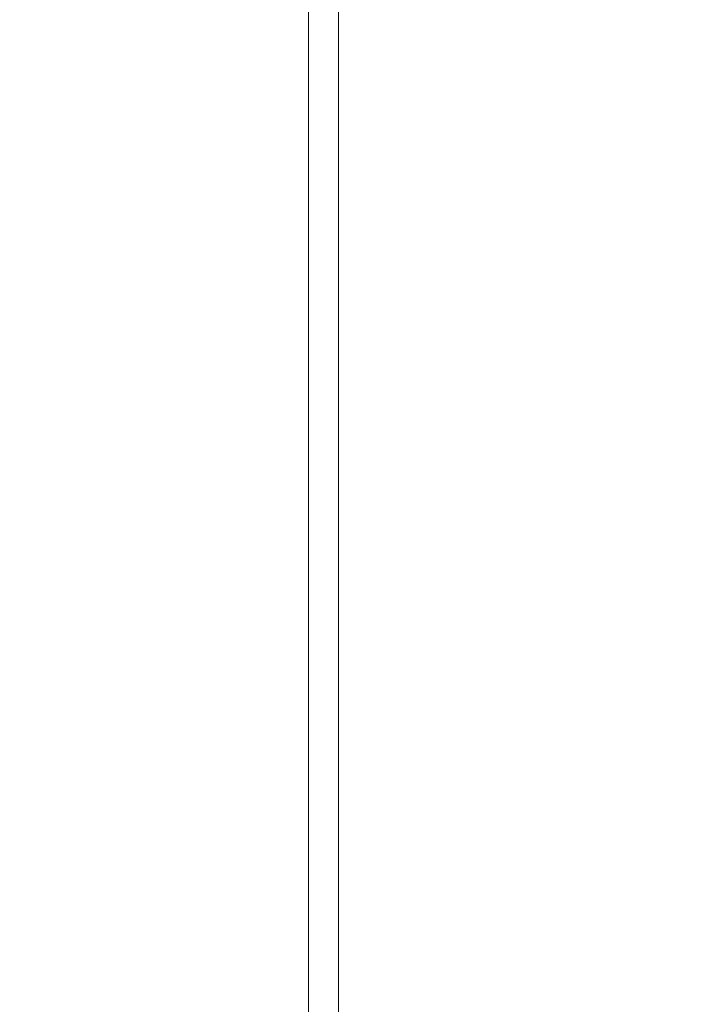
# Model space of a CAD drawing. Units: millimetres. Extents: x 235 to 8368, y 74 to 11948.
# Drawn here: x 1806 to 1941, y 7805 to 8002 of the extents above; entities that cross this region are included whole.
import ezdxf

# ---------------------------------------------------------------- set-up
doc = ezdxf.new("R2010")
doc.units = ezdxf.units.MM
doc.header["$LTSCALE"] = 29
doc.linetypes.add('SLD-Solid', pattern=[0])
doc.layers.add('SLD-0', color=7, linetype='SLD-Solid')
doc.styles.add('SLDTEXTSTYLE1', font='ARIAL.TTF', dxfattribs={"width": 0.948})
doc.styles.get("Standard").update_dxf_attribs({"font": 'ARIAL.TTF'})
doc.dimstyles.new('SLDDIMSTYLE3', dxfattribs={"dimtxt": 101.5, "dimasz": 72.5, "dimexe": 0, "dimexo": 0.0625, "dimgap": 25.375, "dimtad": 1, "dimdec": 0, "dimrnd": 1e-09, "dimzin": 12, "dimdsep": 46, "dimtxsty": 'SLDTEXTSTYLE1', "dimsah": 1, "dimcen": 0.09, "dimadec": 0, "dimazin": 3, "dimtfac": 1, "dimtofl": 0, "dimtmove": 0, "dimatfit": 3, "dimfxl": 0, "dimfrac": 2, "dimtolj": 1, "dimtzin": 12, "dimarcsym": 0})
doc.dimstyles.new('SLDDIMSTYLE5', dxfattribs={"dimtxt": 0, "dimasz": 72.5, "dimexe": 0, "dimexo": 0.0625, "dimgap": 0, "dimtad": 0, "dimtih": 1, "dimtoh": 1, "dimdec": 0, "dimrnd": 1e-09, "dimzin": 0, "dimdsep": 46, "dimtxsty": 'Standard', "dimsah": 1, "dimcen": 0.09, "dimadec": 0, "dimazin": 0, "dimtfac": 72.5, "dimtdec": 0, "dimtofl": 0, "dimtmove": 0, "dimatfit": 3, "dimfxl": 0, "dimfrac": 2, "dimtolj": 1, "dimtzin": 0, "dimarcsym": 0})

# ---------------------------------------------------------------- blocks, each defined once
blk = doc.blocks.new('_D_7')
at = {"layer": 'SLD-0'}
for p, q in [((2995.18, 9931.74), (3626.63, 9931.74)), ((3597.63, 6526.84), (3597.63, 9931.74)), ((1114.63, 6526.84), (3626.63, 6526.84))]:
    blk.add_line(p, q, dxfattribs=at)
for points in [[(3597.63, 9931.74), (3588.64, 9859.24), (3606.62, 9859.24)], [(3597.63, 6526.84), (3606.62, 6599.34), (3588.64, 6599.34)]]:
    blk.add_solid(points, dxfattribs=at)
at = {"layer": 'SLD-0', "insert": (3466.79, 8426.61, 0.1), "char_height": 101.5, "attachment_point": 1, "rotation": 90, "style": 'SLDTEXTSTYLE1'}
blk.add_mtext('H2', dxfattribs=at)

msp = doc.modelspace()

# ---------------------------------------------------------------- linework, layer by layer
at = {"color": 7, "linetype": 'SLD-Solid', "lineweight": 0}
for p, q in [((1863.5061045, 8332.9529977), (1863.5061045, 6761.7421365)), ((1869.5061017, 6761.7421365), (1869.5061017, 8302.8587318))]:
    msp.add_line(p, q, dxfattribs=at)

# ---------------------------------------------------------------- dimensions: what is measured, and where the dimension line sits
at = {"layer": 'SLD-0'}
dim = msp.add_linear_dim(base=(3597.6303084, 9931.7422128), p1=(1085.6303084, 6526.8422128), p2=(2966.1841263, 9931.7422128), angle=90, dimstyle='SLDDIMSTYLE3', dxfattribs=at)
dim.commit()
dim.dimension.update_dxf_attribs({"geometry": '_D_7', "text_midpoint": (3597.6303084, 8515.705537), "dimtype": 160})

# ---------------------------------------------------------------- leaders
msp.add_leader([(2528.6303084, 7674.0563102), (845.2628393, 7942.6969049)], dimstyle='SLDDIMSTYLE5', dxfattribs=at)

doc.saveas('drawing.dxf')
